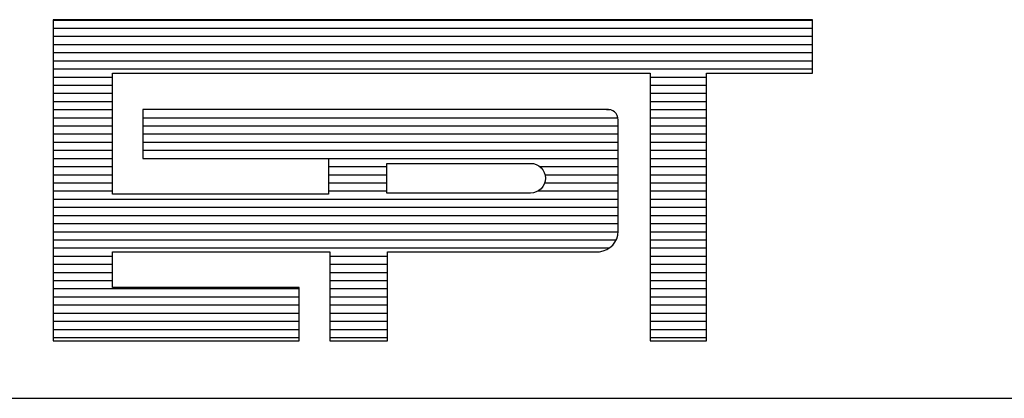
# Model space of a CAD drawing. Extents: x -1337 to 1168, y -874 to -535.
# Drawn here: x 167 to 176, y -852 to -849 of the extents above; entities that cross this region are included whole.
import ezdxf

# ---------------------------------------------------------------- set-up
doc = ezdxf.new("R2010")
doc.units = 0
doc.header["$MEASUREMENT"] = 0
doc.linetypes.add('LIN0', pattern=[0])
doc.layers.get('0').update_dxf_attribs({"linetype": 'LIN0'})
doc.layers.add('MALHA', color=1, linetype='CONTINUOUS')

# ---------------------------------------------------------------- blocks, each defined once
blk = doc.blocks.new('*X21')
at = {"color": 0}
for p, q in [((412.223, 37.92), (427.129, 37.92)), ((412.223, 37.76), (427.129, 37.76)), ((412.223, 37.6), (427.129, 37.6)), ((412.223, 37.44), (427.129, 37.44)), ((412.223, 37.28), (427.129, 37.28)), ((412.223, 37.12), (427.129, 37.12)), ((412.223, 36.96), (427.129, 36.96)), ((412.223, 36.8), (413.384, 36.8)), ((423.943, 36.8), (425.05, 36.8)), ((412.223, 36.64), (413.384, 36.64)), ((423.943, 36.64), (425.05, 36.64)), ((412.223, 36.48), (413.384, 36.48)), ((423.943, 36.48), (425.05, 36.48)), ((412.223, 36.32), (413.384, 36.32)), ((412.223, 36.16), (413.384, 36.16)), ((423.087, 36.164), (423.152, 36.16)), ((423.943, 36.32), (425.05, 36.32)), ((423.943, 36.16), (425.05, 36.16)), ((412.223, 36), (413.384, 36)), ((413.978, 36), (423.306, 36)), ((423.943, 36), (425.05, 36)), ((412.223, 35.84), (413.384, 35.84)), ((413.978, 35.84), (423.31, 35.84)), ((423.943, 35.84), (425.05, 35.84)), ((412.223, 35.68), (413.384, 35.68)), ((413.978, 35.68), (423.31, 35.68)), ((423.943, 35.68), (425.05, 35.68)), ((412.223, 35.52), (413.384, 35.52)), ((413.978, 35.52), (423.31, 35.52)), ((423.943, 35.52), (425.05, 35.52)), ((412.223, 35.36), (413.384, 35.36)), ((412.223, 35.2), (413.384, 35.2)), ((413.978, 35.36), (423.31, 35.36)), ((417.624, 35.201), (423.31, 35.2)), ((423.943, 35.36), (425.05, 35.36)), ((423.943, 35.2), (425.05, 35.2)), ((412.223, 35.04), (413.384, 35.04)), ((417.624, 35.04), (418.771, 35.04)), ((421.773, 35.04), (423.31, 35.04)), ((423.943, 35.04), (425.05, 35.04)), ((412.223, 34.88), (413.384, 34.88)), ((417.624, 34.88), (418.771, 34.88)), ((421.876, 34.88), (423.31, 34.88)), ((423.943, 34.88), (425.05, 34.88)), ((412.223, 34.72), (413.384, 34.72)), ((417.624, 34.72), (418.771, 34.72)), ((421.87, 34.72), (423.31, 34.72)), ((423.943, 34.72), (425.05, 34.72)), ((412.223, 34.56), (413.384, 34.56)), ((417.624, 34.56), (418.771, 34.56)), ((421.743, 34.56), (423.31, 34.56)), ((423.943, 34.56), (425.05, 34.56)), ((412.223, 34.4), (423.31, 34.4)), ((412.223, 34.24), (423.31, 34.24)), ((423.943, 34.4), (425.05, 34.4)), ((423.943, 34.24), (425.05, 34.24)), ((412.223, 34.08), (423.31, 34.08)), ((423.943, 34.08), (425.05, 34.08)), ((412.223, 33.92), (423.31, 33.92)), ((423.943, 33.92), (425.05, 33.92)), ((412.223, 33.76), (423.314, 33.76)), ((423.943, 33.76), (425.05, 33.76)), ((412.223, 33.6), (423.276, 33.6)), ((423.943, 33.6), (425.05, 33.6)), ((412.223, 33.44), (423.142, 33.44)), ((412.223, 33.28), (413.384, 33.28)), ((417.651, 33.28), (418.785, 33.28)), ((423.943, 33.44), (425.05, 33.44)), ((423.943, 33.28), (425.05, 33.28)), ((412.223, 33.12), (413.384, 33.12)), ((417.651, 33.12), (418.785, 33.12)), ((423.943, 33.12), (425.05, 33.12)), ((412.223, 32.96), (413.384, 32.96)), ((417.651, 32.96), (418.785, 32.96)), ((423.943, 32.96), (425.05, 32.96)), ((412.223, 32.8), (413.384, 32.8)), ((417.651, 32.8), (418.785, 32.8)), ((423.943, 32.8), (425.05, 32.8)), ((412.223, 32.64), (417.048, 32.64)), ((412.223, 32.48), (417.048, 32.48)), ((417.651, 32.64), (418.785, 32.64)), ((417.651, 32.48), (418.785, 32.48)), ((423.943, 32.64), (425.05, 32.64)), ((423.943, 32.48), (425.05, 32.48)), ((412.223, 32.32), (417.048, 32.32)), ((417.651, 32.32), (418.785, 32.32)), ((423.943, 32.32), (425.05, 32.32)), ((412.223, 32.16), (417.048, 32.16)), ((417.651, 32.16), (418.785, 32.16)), ((423.943, 32.16), (425.05, 32.16)), ((412.223, 32), (417.048, 32)), ((417.651, 32), (418.785, 32)), ((423.943, 32), (425.05, 32)), ((412.223, 31.84), (417.048, 31.84)), ((417.651, 31.84), (418.785, 31.84)), ((423.943, 31.84), (425.05, 31.84)), ((412.223, 31.68), (417.048, 31.68)), ((417.651, 31.68), (418.785, 31.68)), ((423.943, 31.68), (425.05, 31.68))]:
    blk.add_line(p, q, dxfattribs=at)

msp = doc.modelspace()

# ---------------------------------------------------------------- linework, layer by layer
at = {"color": 9}
for p, q in [((174.4899, -848.7998), (167.7822, -848.7998)), ((167.7822, -848.7998), (167.7822, -851.6414)), ((174.4899, -849.2734), (174.4899, -848.7998)), ((168.3047, -849.2734), (173.056, -849.2734)), ((168.3047, -850.342), (168.3047, -849.2734)), ((173.056, -849.2734), (173.056, -851.6414)), ((173.5542, -849.2734), (174.4899, -849.2734)), ((173.5542, -851.6414), (173.5542, -849.2734)), ((172.6708, -849.5932), (168.5721, -849.5932)), ((168.5721, -849.5932), (168.5721, -850.0263)), ((172.7714, -850.6691), (172.7714, -849.6863)), ((168.5721, -850.0263), (170.2125, -850.0263)), ((170.2125, -850.0263), (170.2125, -850.342)), ((170.2125, -850.342), (168.3047, -850.342)), ((168.3047, -850.852), (170.2247, -850.852)), ((168.3047, -851.1678), (168.3047, -850.852)), ((170.2247, -850.852), (170.2247, -851.6414)), ((170.7351, -850.852), (172.6071, -850.852)), ((170.7351, -851.6414), (170.7351, -850.852)), ((169.9535, -851.1678), (168.3047, -851.1678)), ((169.9535, -851.6407), (169.9535, -851.1678)), ((167.7822, -851.6414), (169.9535, -851.6407)), ((170.2247, -851.6414), (170.7351, -851.6414)), ((173.056, -851.6414), (173.5542, -851.6414))]:
    msp.add_line(p, q, dxfattribs=at)
msp.add_lwpolyline([(170.7287, -850.3339), (170.7287, -850.0707), (171.9981, -850.0707, -1), (171.9981, -850.3339)], format="xyb", close=True, dxfattribs=at)
for centre, radius, start, end in [((172.6797, -849.6844), 0.0917, 358.80289, 96.901), ((172.5894, -850.6692), 0.1837, 275.52941, 359.17771), ((172.6093, -850.8538), 0.0028, 140.74105, 230.74105)]:
    msp.add_arc(centre, radius, start, end, dxfattribs=at)
at = {"layer": 'MALHA', "color": 254}
msp.add_line((73.2204, -852.1489), (252.8454, -852.1489), dxfattribs=at)

# ---------------------------------------------------------------- block references
at = {"color": 9, "xscale": 0.45, "yscale": 0.45, "zscale": 0.45}
msp.add_blockref('*X21', (-17.7182, -865.8669), dxfattribs=at)

doc.saveas('drawing.dxf')
